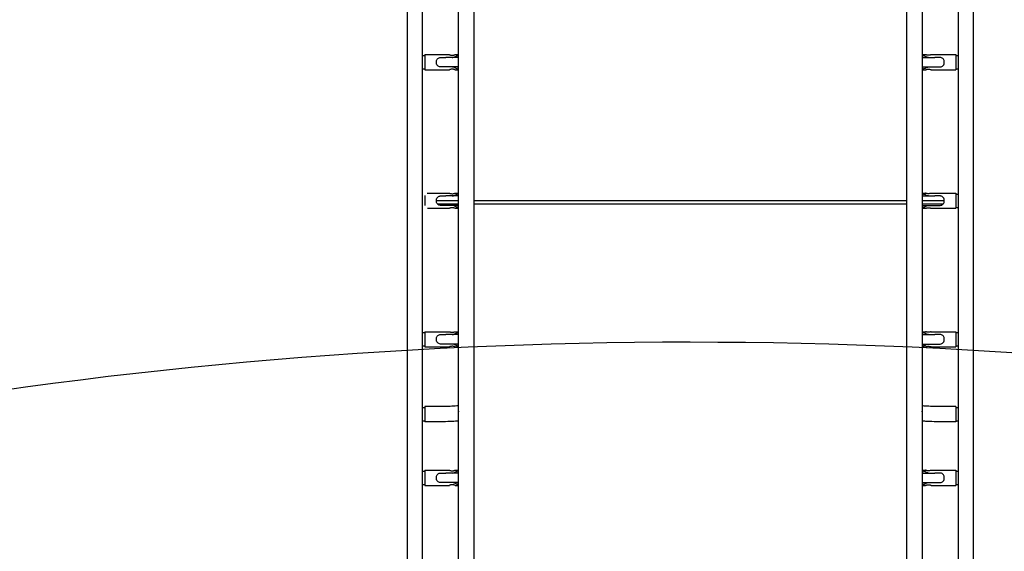
# Model space of a CAD drawing. Extents: x 5465 to 6224, y -6061 to -5247.
# Drawn here: x 5799 to 5884, y -5604 to -5558 of the extents above; entities that cross this region are included whole.
import ezdxf

# ---------------------------------------------------------------- set-up
doc = ezdxf.new("R2010")
doc.units = 0
doc.header["$MEASUREMENT"] = 0
for name, color, linetype in [('2D_COMPONENT', 250, 'CONTINUOUS'), ('2D_KBCLOTH', 4, 'CONTINUOUS'), ('PHASE-1', 6, 'CONTINUOUS')]:
    doc.layers.add(name, color=color, linetype=linetype)

# ---------------------------------------------------------------- blocks, each defined once
blk = doc.blocks.new('200203710')
at = {"layer": '2D_COMPONENT'}
for p, q in [((-24.511, -3.557), (-24.511, -140.731)), ((-23.196, -3.557), (-23.196, -140.731)), ((23.196, -140.731), (23.196, -3.557)), ((24.511, -140.731), (24.511, -3.557)), ((-22.979, -47.551), (-23.196, -47.551)), ((-22.979, -48.783), (-22.979, -47.471)), ((-20.853, -47.471), (-22.979, -47.471)), ((-20.603, -47.714), (-21.155, -47.714)), ((-20.093, -47.714), (-20.603, -47.714)), ((-20.093, -47.471), (-20.353, -47.471)), ((-20.093, -47.714), (-20.093, -47.471)), ((20.093, -47.471), (20.093, -47.714)), ((20.353, -47.471), (20.093, -47.471)), ((20.093, -47.714), (20.603, -47.714)), ((20.603, -47.714), (21.155, -47.714)), ((22.979, -47.471), (20.853, -47.471)), ((22.979, -48.783), (22.979, -47.471)), ((23.196, -47.551), (22.979, -47.551)), ((-20.603, -48.54), (-21.155, -48.54)), ((-20.093, -48.54), (-20.603, -48.54)), ((-20.093, -48.783), (-20.093, -48.54)), ((20.093, -48.54), (20.603, -48.54)), ((20.093, -48.54), (20.093, -48.783)), ((20.603, -48.54), (21.155, -48.54)), ((-22.979, -48.702), (-23.196, -48.702)), ((-20.853, -48.783), (-22.979, -48.783)), ((-20.093, -48.783), (-20.353, -48.783)), ((20.353, -48.783), (20.093, -48.783)), ((22.979, -48.783), (20.853, -48.783)), ((23.196, -48.702), (22.979, -48.702)), ((-22.979, -53.057), (-23.196, -53.057)), ((-22.979, -52.977), (-22.979, -52.975)), ((-22.979, -52.975), (-21.894, -52.975)), ((-22.979, -54.29), (-22.979, -52.977)), ((21.894, -52.975), (22.979, -52.975)), ((22.979, -52.977), (22.979, -52.975)), ((22.979, -54.29), (22.979, -52.977)), ((23.196, -53.057), (22.979, -53.057)), ((-22.979, -54.208), (-23.196, -54.208)), ((-22.979, -54.29), (-21.894, -54.29)), ((-20.052, -53.841), (-20.052, -53.906)), ((-18.737, -53.841), (-18.737, -53.906)), ((18.737, -53.906), (18.737, -53.841)), ((20.052, -53.906), (20.052, -53.841)), ((21.894, -54.29), (22.979, -54.29)), ((23.196, -54.208), (22.979, -54.208)), ((-22.979, -59.551), (-23.196, -59.551)), ((-22.979, -60.783), (-22.979, -59.471)), ((-20.853, -59.471), (-22.979, -59.471)), ((-20.093, -59.471), (-20.353, -59.471)), ((-20.093, -59.714), (-20.093, -59.471)), ((20.093, -59.471), (20.093, -59.714)), ((20.353, -59.471), (20.093, -59.471)), ((22.979, -59.471), (20.853, -59.471)), ((22.979, -60.783), (22.979, -59.471)), ((23.196, -59.551), (22.979, -59.551)), ((-20.603, -59.714), (-21.155, -59.714)), ((-20.093, -59.714), (-20.603, -59.714)), ((20.093, -59.714), (20.603, -59.714)), ((20.603, -59.714), (21.155, -59.714)), ((-22.979, -60.703), (-23.196, -60.703)), ((-20.853, -60.783), (-22.979, -60.783)), ((-20.603, -60.54), (-21.155, -60.54)), ((-20.093, -60.54), (-20.603, -60.54)), ((-20.093, -60.783), (-20.353, -60.783)), ((-20.093, -60.783), (-20.093, -60.54)), ((20.093, -60.54), (20.603, -60.54)), ((20.093, -60.54), (20.093, -60.783)), ((20.353, -60.783), (20.093, -60.783)), ((20.603, -60.54), (21.155, -60.54)), ((22.979, -60.783), (20.853, -60.783)), ((23.196, -60.703), (22.979, -60.703)), ((-22.979, -71.552), (-23.196, -71.552)), ((-22.979, -72.783), (-22.979, -71.471)), ((-20.853, -71.471), (-22.979, -71.471)), ((-20.093, -71.471), (-20.353, -71.471)), ((-20.093, -71.714), (-20.093, -71.471)), ((20.093, -71.471), (20.093, -71.714)), ((20.353, -71.471), (20.093, -71.471)), ((22.76, -71.471), (20.853, -71.471)), ((-21.979, -72.114), (-20.052, -72.114)), ((-20.052, -71.853), (-21.896, -71.853)), ((-20.603, -71.714), (-21.155, -71.714)), ((-20.093, -71.714), (-20.603, -71.714)), ((18.737, -71.853), (-18.737, -71.853)), ((-18.737, -72.114), (18.737, -72.114)), ((21.896, -71.853), (20.052, -71.853)), ((20.052, -72.114), (21.979, -72.114)), ((20.093, -71.714), (20.603, -71.714)), ((20.603, -71.714), (21.155, -71.714)), ((22.979, -72.584), (22.979, -71.703)), ((-22.979, -72.703), (-23.196, -72.703)), ((-20.853, -72.783), (-22.979, -72.783)), ((-20.603, -72.541), (-21.155, -72.541)), ((-20.093, -72.541), (-20.603, -72.541)), ((-20.093, -72.783), (-20.353, -72.783)), ((-20.093, -72.783), (-20.093, -72.541)), ((20.093, -72.541), (20.603, -72.541)), ((20.093, -72.541), (20.093, -72.783)), ((20.353, -72.783), (20.093, -72.783)), ((20.603, -72.541), (21.155, -72.541)), ((22.786, -72.783), (20.853, -72.783)), ((-22.979, -84.784), (-22.979, -83.471)), ((-20.853, -83.471), (-22.979, -83.471)), ((-20.093, -83.471), (-20.353, -83.471)), ((-20.093, -83.714), (-20.093, -83.471)), ((20.093, -83.471), (20.093, -83.714)), ((20.353, -83.471), (20.093, -83.471)), ((22.979, -83.471), (20.853, -83.471)), ((22.979, -84.784), (22.979, -83.471)), ((-22.979, -83.552), (-23.196, -83.552)), ((-20.603, -83.714), (-21.155, -83.714)), ((-20.093, -83.714), (-20.603, -83.714)), ((20.093, -83.714), (20.603, -83.714)), ((20.603, -83.714), (21.155, -83.714)), ((23.196, -83.552), (22.979, -83.552)), ((-22.979, -84.703), (-23.196, -84.703)), ((-20.853, -84.784), (-22.979, -84.784)), ((-20.603, -84.541), (-21.155, -84.541)), ((-20.093, -84.541), (-20.603, -84.541)), ((-20.093, -84.784), (-20.353, -84.784)), ((-20.093, -84.784), (-20.093, -84.541)), ((20.093, -84.541), (20.603, -84.541)), ((20.093, -84.541), (20.093, -84.784)), ((20.353, -84.784), (20.093, -84.784)), ((20.603, -84.541), (21.155, -84.541)), ((22.979, -84.784), (20.853, -84.784)), ((23.196, -84.703), (22.979, -84.703))]:
    blk.add_line(p, q, dxfattribs=at)
for points, knots in [([(-22.979, -3.48), (-22.646, -3.48), (-22.313, -3.48), (-21.574, -3.48), (-21.159, -3.54), (-20.439, -3.811), (-20.116, -4.001), (-19.58, -4.459), (-19.355, -4.727), (-19.005, -5.313), (-18.877, -5.639), (-18.735, -6.305), (-18.737, -6.65), (-18.737, -7.467), (-18.737, -7.945), (-18.737, -8.997), (-18.737, -9.57), (-18.737, -10.832), (-18.737, -11.52), (-18.737, -13.034), (-18.737, -13.859), (-18.737, -15.676), (-18.737, -16.667), (-18.737, -18.847), (-18.737, -20.036), (-18.737, -22.652), (-18.737, -24.079), (-18.737, -27.218), (-18.737, -28.93), (-18.737, -32.697), (-18.737, -34.751), (-18.737, -39.272), (-18.737, -41.737), (-18.737, -47.162), (-18.737, -50.121), (-18.737, -56.63), (-18.737, -60.18), (-18.737, -67.991), (-18.737, -72.252), (-18.737, -81.625), (-18.737, -86.738), (-18.737, -97.986), (-18.737, -104.121), (-18.737, -117.619), (-18.737, -124.981), (-18.737, -133.75), (-18.737, -135.157), (-18.737, -136.985), (-18.717, -137.407), (-18.756, -138.048), (-18.792, -138.267), (-18.943, -138.81), (-19.093, -139.131), (-19.481, -139.697), (-19.723, -139.95), (-20.269, -140.36), (-20.581, -140.522), (-21.23, -140.736), (-21.577, -140.787), (-22.273, -140.787), (-22.626, -140.787), (-22.979, -140.787)], [0, 0, 0, 0, 1, 1, 2.2171, 2.2171, 3.308926, 3.308926, 4.332976, 4.332976, 5.358964, 5.358964, 6.381122, 6.381122, 7.819734, 7.819734, 9.546069, 9.546069, 11.61767, 11.61767, 14.103591, 14.103591, 17.086697, 17.086697, 20.666424, 20.666424, 24.962097, 24.962097, 30.116903, 30.116903, 36.302672, 36.302672, 43.725593, 43.725593, 52.6331, 52.6331, 63.322107, 63.322107, 76.148916, 76.148916, 91.541087, 91.541087, 110.011692, 110.011692, 132.176418, 132.176418, 136.410851, 136.410851, 137.681199, 137.681199, 138.340445, 138.340445, 139.37651, 139.37651, 140.401601, 140.401601, 141.427637, 141.427637, 142.454183, 142.454183, 143.513718, 143.513718, 143.513718, 143.513718]), ([(22.979, -140.787), (22.646, -140.787), (22.313, -140.787), (21.574, -140.787), (21.159, -140.727), (20.439, -140.456), (20.116, -140.266), (19.58, -139.808), (19.355, -139.54), (19.005, -138.954), (18.877, -138.628), (18.735, -137.962), (18.737, -137.617), (18.737, -136.8), (18.737, -136.322), (18.737, -135.27), (18.737, -134.697), (18.737, -133.435), (18.737, -132.747), (18.737, -131.233), (18.737, -130.408), (18.737, -128.591), (18.737, -127.6), (18.737, -125.42), (18.737, -124.231), (18.737, -121.615), (18.737, -120.188), (18.737, -117.049), (18.737, -115.337), (18.737, -111.57), (18.737, -109.516), (18.737, -104.995), (18.737, -102.53), (18.737, -97.105), (18.737, -94.146), (18.737, -87.637), (18.737, -84.087), (18.737, -76.276), (18.737, -72.015), (18.737, -62.642), (18.737, -57.529), (18.737, -46.281), (18.737, -40.146), (18.737, -26.648), (18.737, -19.286), (18.737, -10.819), (18.737, -9.715), (18.737, -7.948), (18.735, -7.286), (18.737, -6.358), (18.772, -6.091), (18.925, -5.503), (19.069, -5.181), (19.447, -4.61), (19.685, -4.353), (20.225, -3.934), (20.534, -3.767), (21.18, -3.543), (21.526, -3.483), (22.238, -3.477), (22.609, -3.48), (22.979, -3.48)], [0, 0, 0, 0, 1, 1, 2.2171, 2.2171, 3.308926, 3.308926, 4.332976, 4.332976, 5.358964, 5.358964, 6.381122, 6.381122, 7.819734, 7.819734, 9.546069, 9.546069, 11.61767, 11.61767, 14.103591, 14.103591, 17.086697, 17.086697, 20.666424, 20.666424, 24.962097, 24.962097, 30.116903, 30.116903, 36.302672, 36.302672, 43.725593, 43.725593, 52.6331, 52.6331, 63.322107, 63.322107, 76.148916, 76.148916, 91.541087, 91.541087, 110.011692, 110.011692, 132.176418, 132.176418, 135.501127, 135.501127, 137.495952, 137.495952, 138.291471, 138.291471, 139.324032, 139.324032, 140.349229, 140.349229, 141.375232, 141.375232, 142.401772, 142.401772, 143.512957, 143.512957, 143.512957, 143.512957]), ([(-22.979, -139.472), (-22.646, -139.472), (-22.313, -139.472), (-21.778, -139.472), (-21.573, -139.455), (-21.156, -139.335), (-20.942, -139.225), (-20.603, -138.962), (-20.465, -138.813), (-20.246, -138.483), (-20.163, -138.297), (-20.061, -137.912), (-20.052, -137.71), (-20.052, -137.276), (-20.052, -137.04), (-20.052, -136.523), (-20.052, -136.24), (-20.052, -135.619), (-20.052, -135.28), (-20.052, -134.534), (-20.052, -134.127), (-20.052, -133.232), (-20.052, -132.744), (-20.052, -131.671), (-20.052, -131.085), (-20.052, -129.796), (-20.052, -129.093), (-20.052, -127.547), (-20.052, -126.704), (-20.052, -124.848), (-20.052, -123.836), (-20.052, -121.609), (-20.052, -120.395), (-20.052, -117.723), (-20.052, -116.265), (-20.052, -113.059), (-20.052, -111.31), (-20.052, -107.462), (-20.052, -105.364), (-20.052, -100.746), (-20.052, -98.228), (-20.052, -92.687), (-20.052, -89.665), (-20.052, -83.016), (-20.052, -79.39), (-20.052, -71.411), (-20.052, -67.059), (-20.052, -57.485), (-20.052, -52.263), (-20.052, -40.774), (-20.052, -34.507), (-20.052, -24.48), (-20.052, -20.72), (-20.052, -14.714), (-20.052, -12.468), (-20.052, -9.549), (-20.052, -8.875), (-20.052, -7.797), (-20.052, -7.392), (-20.052, -6.745), (-20.04, -6.499), (-20.116, -6.128), (-20.159, -5.996), (-20.299, -5.689), (-20.415, -5.517), (-20.69, -5.226), (-20.853, -5.102), (-21.206, -4.916), (-21.4, -4.851), (-21.793, -4.787), (-21.993, -4.795), (-22.454, -4.795), (-22.717, -4.795), (-22.979, -4.795)], [0, 0, 0, 0, 1, 1, 1.604492, 1.604492, 2.301232, 2.301232, 2.895909, 2.895909, 3.495594, 3.495594, 4.095323, 4.095323, 4.803967, 4.803967, 5.65434, 5.65434, 6.674787, 6.674787, 7.899324, 7.899324, 9.368768, 9.368768, 11.132101, 11.132101, 13.2481, 13.2481, 15.787299, 15.787299, 18.834339, 18.834339, 22.490786, 22.490786, 26.878522, 26.878522, 32.143806, 32.143806, 38.462147, 38.462147, 46.044156, 46.044156, 55.142566, 55.142566, 66.060659, 66.060659, 79.16237, 79.16237, 94.884424, 94.884424, 113.750888, 113.750888, 125.070766, 125.070766, 131.832446, 131.832446, 133.86095, 133.86095, 135.078053, 135.078053, 135.80935, 135.80935, 136.22164, 136.22164, 136.828051, 136.828051, 137.427831, 137.427831, 138.026846, 138.026846, 138.621574, 138.621574, 139.409225, 139.409225, 139.409225, 139.409225]), ([(22.979, -4.795), (22.646, -4.795), (22.313, -4.795), (21.778, -4.795), (21.573, -4.812), (21.156, -4.932), (20.942, -5.042), (20.603, -5.305), (20.465, -5.454), (20.246, -5.784), (20.163, -5.97), (20.061, -6.355), (20.052, -6.557), (20.052, -6.991), (20.052, -7.227), (20.052, -7.744), (20.052, -8.027), (20.052, -8.648), (20.052, -8.987), (20.052, -9.733), (20.052, -10.14), (20.052, -11.035), (20.052, -11.523), (20.052, -12.596), (20.052, -13.182), (20.052, -14.471), (20.052, -15.174), (20.052, -16.72), (20.052, -17.563), (20.052, -19.419), (20.052, -20.431), (20.052, -22.658), (20.052, -23.872), (20.052, -26.544), (20.052, -28.002), (20.052, -31.208), (20.052, -32.957), (20.052, -36.805), (20.052, -38.903), (20.052, -43.521), (20.052, -46.039), (20.052, -51.58), (20.052, -54.602), (20.052, -61.251), (20.052, -64.877), (20.052, -72.856), (20.052, -77.208), (20.052, -86.782), (20.052, -92.004), (20.052, -103.493), (20.052, -109.76), (20.052, -119.935), (20.052, -123.843), (20.052, -129.706), (20.052, -131.66), (20.052, -134.591), (20.052, -135.568), (20.052, -136.839), (20.052, -137.132), (20.052, -137.601), (20.049, -137.779), (20.102, -138.084), (20.14, -138.214), (20.268, -138.524), (20.378, -138.699), (20.643, -138.999), (20.802, -139.129), (21.148, -139.327), (21.34, -139.399), (21.731, -139.476), (21.932, -139.472), (22.414, -139.472), (22.696, -139.472), (22.979, -139.472)], [0, 0, 0, 0, 1, 1, 1.604492, 1.604492, 2.301232, 2.301232, 2.895909, 2.895909, 3.495594, 3.495594, 4.095323, 4.095323, 4.803967, 4.803967, 5.65434, 5.65434, 6.674787, 6.674787, 7.899324, 7.899324, 9.368768, 9.368768, 11.132101, 11.132101, 13.2481, 13.2481, 15.787299, 15.787299, 18.834339, 18.834339, 22.490786, 22.490786, 26.878522, 26.878522, 32.143806, 32.143806, 38.462147, 38.462147, 46.044156, 46.044156, 55.142566, 55.142566, 66.060659, 66.060659, 79.16237, 79.16237, 94.884424, 94.884424, 113.750888, 113.750888, 125.517334, 125.517334, 131.400557, 131.400557, 134.342169, 134.342169, 135.224653, 135.224653, 135.754919, 135.754919, 136.159455, 136.159455, 136.766112, 136.766112, 137.365981, 137.365981, 137.965095, 137.965095, 138.561042, 138.561042, 139.409542, 139.409542, 139.409542, 139.409542]), ([(-21.155, -47.714), (-21.169, -47.714), (-21.183, -47.714), (-21.296, -47.714), (-21.395, -47.714), (-21.628, -47.714), (-21.65, -47.71), (-21.763, -47.745), (-21.801, -47.768), (-21.876, -47.823), (-21.909, -47.865), (-21.96, -47.955), (-21.97, -48.002), (-21.977, -48.043), (-21.978, -48.054), (-21.979, -48.07), (-21.979, -48.076), (-21.979, -48.09), (-21.979, -48.1), (-21.979, -48.121), (-21.979, -48.131), (-21.979, -48.168), (-21.981, -48.213), (-21.95, -48.319), (-21.928, -48.358), (-21.87, -48.436), (-21.829, -48.468), (-21.749, -48.515), (-21.706, -48.528), (-21.65, -48.538), (-21.631, -48.54), (-21.608, -48.54), (-21.605, -48.54), (-21.454, -48.54), (-21.305, -48.54), (-21.155, -48.54)], [0.551818, 0.551818, 0.551818, 0.551818, 0.593613, 0.593613, 0.890419, 0.890419, 1.294741, 1.294741, 1.592769, 1.592769, 2.13573, 2.13573, 2.897118, 2.897118, 3.160309, 3.160309, 3.286548, 3.286548, 3.513656, 3.513656, 3.733735, 3.733735, 4.306445, 4.306445, 4.802058, 4.802058, 5.578017, 5.578017, 6.51522, 6.51522, 7.00158, 7.00158, 7.088265, 7.088265, 19.989948, 19.989948, 19.989948, 19.989948]), ([(-20.353, -47.471), (-20.353, -47.471), (-20.359, -47.473), (-20.385, -47.482), (-20.404, -47.489), (-20.448, -47.501), (-20.476, -47.508), (-20.538, -47.517), (-20.571, -47.52), (-20.635, -47.52), (-20.668, -47.517), (-20.73, -47.508), (-20.758, -47.501), (-20.802, -47.489), (-20.821, -47.482), (-20.847, -47.473), (-20.853, -47.471), (-20.853, -47.471)], [0.967473, 0.967473, 0.967473, 0.967473, 1.209242, 1.209242, 1.451012, 1.451012, 1.692979, 1.692979, 1.934947, 1.934947, 2.176914, 2.176914, 2.418882, 2.418882, 2.660651, 2.660651, 2.90242, 2.90242, 2.90242, 2.90242]), ([(-20.093, -47.471), (-20.093, -47.471), (-20.097, -47.473), (-20.11, -47.484), (-20.121, -47.492), (-20.161, -47.522), (-20.2, -47.55), (-20.287, -47.608), (-20.342, -47.641), (-20.435, -47.681), (-20.467, -47.693), (-20.534, -47.709), (-20.569, -47.714), (-20.603, -47.714)], [2.077668, 2.077668, 2.077668, 2.077668, 2.333971, 2.333971, 2.590275, 2.590275, 3.102881, 3.102881, 3.629109, 3.629109, 3.892223, 3.892223, 4.155337, 4.155337, 4.155337, 4.155337]), ([(20.093, -47.471), (20.093, -47.471), (20.097, -47.473), (20.11, -47.484), (20.121, -47.492), (20.161, -47.522), (20.2, -47.55), (20.287, -47.608), (20.342, -47.641), (20.435, -47.681), (20.467, -47.693), (20.534, -47.709), (20.569, -47.714), (20.603, -47.714)], [2.077668, 2.077668, 2.077668, 2.077668, 2.333971, 2.333971, 2.590275, 2.590275, 3.102881, 3.102881, 3.629109, 3.629109, 3.892223, 3.892223, 4.155337, 4.155337, 4.155337, 4.155337]), ([(20.353, -47.471), (20.353, -47.471), (20.359, -47.473), (20.385, -47.482), (20.404, -47.489), (20.448, -47.501), (20.476, -47.508), (20.538, -47.517), (20.571, -47.52), (20.635, -47.52), (20.668, -47.517), (20.73, -47.508), (20.758, -47.501), (20.802, -47.489), (20.821, -47.482), (20.847, -47.473), (20.853, -47.471), (20.853, -47.471)], [0.967473, 0.967473, 0.967473, 0.967473, 1.209242, 1.209242, 1.451012, 1.451012, 1.692979, 1.692979, 1.934947, 1.934947, 2.176914, 2.176914, 2.418882, 2.418882, 2.660651, 2.660651, 2.90242, 2.90242, 2.90242, 2.90242]), ([(21.155, -47.714), (21.169, -47.714), (21.183, -47.714), (21.296, -47.714), (21.395, -47.714), (21.628, -47.714), (21.65, -47.71), (21.763, -47.745), (21.801, -47.768), (21.876, -47.823), (21.909, -47.865), (21.96, -47.955), (21.97, -48.002), (21.977, -48.043), (21.978, -48.054), (21.979, -48.07), (21.979, -48.076), (21.979, -48.09), (21.979, -48.1), (21.979, -48.121), (21.979, -48.131), (21.979, -48.168), (21.981, -48.213), (21.95, -48.319), (21.928, -48.358), (21.87, -48.436), (21.829, -48.468), (21.749, -48.515), (21.706, -48.528), (21.65, -48.538), (21.631, -48.54), (21.608, -48.54), (21.605, -48.54), (21.454, -48.54), (21.305, -48.54), (21.155, -48.54)], [0.551818, 0.551818, 0.551818, 0.551818, 0.593613, 0.593613, 0.890419, 0.890419, 1.294741, 1.294741, 1.592769, 1.592769, 2.13573, 2.13573, 2.897118, 2.897118, 3.160309, 3.160309, 3.286548, 3.286548, 3.513656, 3.513656, 3.733735, 3.733735, 4.306445, 4.306445, 4.802058, 4.802058, 5.578017, 5.578017, 6.51522, 6.51522, 7.00158, 7.00158, 7.088265, 7.088265, 19.989948, 19.989948, 19.989948, 19.989948]), ([(-20.603, -48.54), (-20.569, -48.54), (-20.534, -48.545), (-20.467, -48.561), (-20.435, -48.572), (-20.342, -48.613), (-20.287, -48.646), (-20.2, -48.704), (-20.161, -48.732), (-20.121, -48.762), (-20.11, -48.77), (-20.097, -48.781), (-20.093, -48.783), (-20.093, -48.783)], [4.155337, 4.155337, 4.155337, 4.155337, 4.418451, 4.418451, 4.681565, 4.681565, 5.207792, 5.207792, 5.720399, 5.720399, 5.976702, 5.976702, 6.233005, 6.233005, 6.233005, 6.233005]), ([(20.603, -48.54), (20.569, -48.54), (20.534, -48.545), (20.467, -48.561), (20.435, -48.572), (20.342, -48.613), (20.287, -48.646), (20.2, -48.704), (20.161, -48.732), (20.121, -48.762), (20.11, -48.77), (20.097, -48.781), (20.093, -48.783), (20.093, -48.783)], [4.155337, 4.155337, 4.155337, 4.155337, 4.418451, 4.418451, 4.681565, 4.681565, 5.207792, 5.207792, 5.720399, 5.720399, 5.976702, 5.976702, 6.233005, 6.233005, 6.233005, 6.233005]), ([(-20.853, -48.783), (-20.853, -48.783), (-20.847, -48.781), (-20.821, -48.772), (-20.802, -48.765), (-20.758, -48.753), (-20.73, -48.746), (-20.668, -48.736), (-20.635, -48.734), (-20.571, -48.734), (-20.538, -48.736), (-20.476, -48.746), (-20.448, -48.753), (-20.404, -48.765), (-20.385, -48.772), (-20.359, -48.781), (-20.353, -48.783), (-20.353, -48.783)], [0.967473, 0.967473, 0.967473, 0.967473, 1.209242, 1.209242, 1.451012, 1.451012, 1.692979, 1.692979, 1.934947, 1.934947, 2.176914, 2.176914, 2.418882, 2.418882, 2.660651, 2.660651, 2.90242, 2.90242, 2.90242, 2.90242]), ([(20.853, -48.783), (20.853, -48.783), (20.847, -48.781), (20.821, -48.772), (20.802, -48.765), (20.758, -48.753), (20.73, -48.746), (20.668, -48.736), (20.635, -48.734), (20.571, -48.734), (20.538, -48.736), (20.476, -48.746), (20.448, -48.753), (20.404, -48.765), (20.385, -48.772), (20.359, -48.781), (20.353, -48.783), (20.353, -48.783)], [0.967473, 0.967473, 0.967473, 0.967473, 1.209242, 1.209242, 1.451012, 1.451012, 1.692979, 1.692979, 1.934947, 1.934947, 2.176914, 2.176914, 2.418882, 2.418882, 2.660651, 2.660651, 2.90242, 2.90242, 2.90242, 2.90242]), ([(-21.894, -52.975), (-21.627, -52.975), (-21.359, -52.978), (-20.848, -52.992), (-20.605, -53.002), (-20.267, -53.023), (-20.156, -53.031), (-20.052, -53.04)], [4.712389, 4.712389, 4.712389, 4.712389, 5.0265482, 5.0265482, 5.3407075, 5.3407075, 5.5084434, 5.5084434, 5.5084434, 5.5084434]), ([(20.052, -53.04), (20.225, -53.025), (20.419, -53.013), (20.863, -52.992), (21.118, -52.984), (21.549, -52.976), (21.722, -52.975), (21.894, -52.975)], [3.9163345, 3.9163345, 3.9163345, 3.9163345, 4.1958127, 4.1958127, 4.509972, 4.509972, 4.712389, 4.712389, 4.712389, 4.712389]), ([(-21.894, -54.29), (-21.639, -54.29), (-21.384, -54.293), (-20.902, -54.306), (-20.675, -54.316), (-20.315, -54.337), (-20.172, -54.349), (-20.052, -54.36)], [4.712389, 4.712389, 4.712389, 4.712389, 5.0253923, 5.0253923, 5.3365498, 5.3365498, 5.5801064, 5.5801064, 5.5801064, 5.5801064]), ([(20.052, -54.36), (20.068, -54.359), (20.085, -54.357), (20.251, -54.342), (20.429, -54.329), (20.836, -54.309), (21.068, -54.301), (21.501, -54.292), (21.697, -54.29), (21.894, -54.29)], [3.8446716, 3.8446716, 3.8446716, 3.8446716, 3.8775713, 3.8775713, 4.1648931, 4.1648931, 4.4709342, 4.4709342, 4.712389, 4.712389, 4.712389, 4.712389]), ([(-20.353, -59.471), (-20.353, -59.471), (-20.359, -59.473), (-20.385, -59.482), (-20.404, -59.489), (-20.448, -59.501), (-20.476, -59.508), (-20.538, -59.518), (-20.571, -59.52), (-20.635, -59.52), (-20.668, -59.518), (-20.73, -59.508), (-20.758, -59.501), (-20.802, -59.489), (-20.821, -59.482), (-20.847, -59.473), (-20.853, -59.471), (-20.853, -59.471)], [0.967473, 0.967473, 0.967473, 0.967473, 1.209242, 1.209242, 1.451012, 1.451012, 1.692979, 1.692979, 1.934947, 1.934947, 2.176914, 2.176914, 2.418882, 2.418882, 2.660651, 2.660651, 2.90242, 2.90242, 2.90242, 2.90242]), ([(-20.093, -59.471), (-20.093, -59.471), (-20.097, -59.473), (-20.11, -59.484), (-20.121, -59.492), (-20.161, -59.522), (-20.2, -59.55), (-20.287, -59.608), (-20.342, -59.641), (-20.435, -59.682), (-20.467, -59.693), (-20.534, -59.709), (-20.569, -59.714), (-20.603, -59.714)], [2.077668, 2.077668, 2.077668, 2.077668, 2.333971, 2.333971, 2.590275, 2.590275, 3.102881, 3.102881, 3.629109, 3.629109, 3.892223, 3.892223, 4.155337, 4.155337, 4.155337, 4.155337]), ([(20.093, -59.471), (20.093, -59.471), (20.097, -59.473), (20.11, -59.484), (20.121, -59.492), (20.161, -59.522), (20.2, -59.55), (20.287, -59.608), (20.342, -59.641), (20.435, -59.682), (20.467, -59.693), (20.534, -59.709), (20.569, -59.714), (20.603, -59.714)], [2.077668, 2.077668, 2.077668, 2.077668, 2.333971, 2.333971, 2.590275, 2.590275, 3.102881, 3.102881, 3.629109, 3.629109, 3.892223, 3.892223, 4.155337, 4.155337, 4.155337, 4.155337]), ([(20.353, -59.471), (20.353, -59.471), (20.359, -59.473), (20.385, -59.482), (20.404, -59.489), (20.448, -59.501), (20.476, -59.508), (20.538, -59.518), (20.571, -59.52), (20.635, -59.52), (20.668, -59.518), (20.73, -59.508), (20.758, -59.501), (20.802, -59.489), (20.821, -59.482), (20.847, -59.473), (20.853, -59.471), (20.853, -59.471)], [0.967473, 0.967473, 0.967473, 0.967473, 1.209242, 1.209242, 1.451012, 1.451012, 1.692979, 1.692979, 1.934947, 1.934947, 2.176914, 2.176914, 2.418882, 2.418882, 2.660651, 2.660651, 2.90242, 2.90242, 2.90242, 2.90242]), ([(-21.155, -59.714), (-21.169, -59.714), (-21.183, -59.714), (-21.296, -59.714), (-21.395, -59.714), (-21.628, -59.714), (-21.65, -59.71), (-21.763, -59.745), (-21.801, -59.768), (-21.876, -59.824), (-21.909, -59.866), (-21.96, -59.955), (-21.97, -60.002), (-21.977, -60.044), (-21.978, -60.054), (-21.979, -60.071), (-21.979, -60.076), (-21.979, -60.091), (-21.979, -60.101), (-21.979, -60.121), (-21.979, -60.132), (-21.979, -60.168), (-21.981, -60.214), (-21.95, -60.319), (-21.928, -60.358), (-21.87, -60.437), (-21.829, -60.468), (-21.749, -60.515), (-21.706, -60.528), (-21.65, -60.538), (-21.631, -60.54), (-21.608, -60.54), (-21.605, -60.54), (-21.454, -60.54), (-21.305, -60.54), (-21.155, -60.54)], [0.551818, 0.551818, 0.551818, 0.551818, 0.593613, 0.593613, 0.890419, 0.890419, 1.294741, 1.294741, 1.592769, 1.592769, 2.13573, 2.13573, 2.897118, 2.897118, 3.160309, 3.160309, 3.286548, 3.286548, 3.513656, 3.513656, 3.733735, 3.733735, 4.306445, 4.306445, 4.802058, 4.802058, 5.578017, 5.578017, 6.51522, 6.51522, 7.00158, 7.00158, 7.088265, 7.088265, 19.989948, 19.989948, 19.989948, 19.989948]), ([(21.155, -59.714), (21.169, -59.714), (21.183, -59.714), (21.296, -59.714), (21.395, -59.714), (21.628, -59.714), (21.65, -59.71), (21.763, -59.745), (21.801, -59.768), (21.876, -59.824), (21.909, -59.866), (21.96, -59.955), (21.97, -60.002), (21.977, -60.044), (21.978, -60.054), (21.979, -60.071), (21.979, -60.076), (21.979, -60.091), (21.979, -60.101), (21.979, -60.121), (21.979, -60.132), (21.979, -60.168), (21.981, -60.214), (21.95, -60.319), (21.928, -60.358), (21.87, -60.437), (21.829, -60.468), (21.749, -60.515), (21.706, -60.528), (21.65, -60.538), (21.631, -60.54), (21.608, -60.54), (21.605, -60.54), (21.454, -60.54), (21.305, -60.54), (21.155, -60.54)], [0.551818, 0.551818, 0.551818, 0.551818, 0.593613, 0.593613, 0.890419, 0.890419, 1.294741, 1.294741, 1.592769, 1.592769, 2.13573, 2.13573, 2.897118, 2.897118, 3.160309, 3.160309, 3.286548, 3.286548, 3.513656, 3.513656, 3.733735, 3.733735, 4.306445, 4.306445, 4.802058, 4.802058, 5.578017, 5.578017, 6.51522, 6.51522, 7.00158, 7.00158, 7.088265, 7.088265, 19.989948, 19.989948, 19.989948, 19.989948]), ([(-20.853, -60.783), (-20.853, -60.783), (-20.847, -60.781), (-20.821, -60.772), (-20.802, -60.765), (-20.758, -60.753), (-20.73, -60.746), (-20.668, -60.737), (-20.635, -60.734), (-20.571, -60.734), (-20.538, -60.737), (-20.476, -60.746), (-20.448, -60.753), (-20.404, -60.765), (-20.385, -60.772), (-20.359, -60.781), (-20.353, -60.783), (-20.353, -60.783)], [0.967473, 0.967473, 0.967473, 0.967473, 1.209242, 1.209242, 1.451012, 1.451012, 1.692979, 1.692979, 1.934947, 1.934947, 2.176914, 2.176914, 2.418882, 2.418882, 2.660651, 2.660651, 2.90242, 2.90242, 2.90242, 2.90242]), ([(-20.603, -60.54), (-20.569, -60.54), (-20.534, -60.545), (-20.467, -60.561), (-20.435, -60.573), (-20.342, -60.613), (-20.287, -60.646), (-20.2, -60.704), (-20.161, -60.732), (-20.121, -60.762), (-20.11, -60.77), (-20.097, -60.781), (-20.093, -60.783), (-20.093, -60.783)], [4.155337, 4.155337, 4.155337, 4.155337, 4.418451, 4.418451, 4.681565, 4.681565, 5.207792, 5.207792, 5.720399, 5.720399, 5.976702, 5.976702, 6.233005, 6.233005, 6.233005, 6.233005]), ([(20.603, -60.54), (20.569, -60.54), (20.534, -60.545), (20.467, -60.561), (20.435, -60.573), (20.342, -60.613), (20.287, -60.646), (20.2, -60.704), (20.161, -60.732), (20.121, -60.762), (20.11, -60.77), (20.097, -60.781), (20.093, -60.783), (20.093, -60.783)], [4.155337, 4.155337, 4.155337, 4.155337, 4.418451, 4.418451, 4.681565, 4.681565, 5.207792, 5.207792, 5.720399, 5.720399, 5.976702, 5.976702, 6.233005, 6.233005, 6.233005, 6.233005]), ([(20.853, -60.783), (20.853, -60.783), (20.847, -60.781), (20.821, -60.772), (20.802, -60.765), (20.758, -60.753), (20.73, -60.746), (20.668, -60.737), (20.635, -60.734), (20.571, -60.734), (20.538, -60.737), (20.476, -60.746), (20.448, -60.753), (20.404, -60.765), (20.385, -60.772), (20.359, -60.781), (20.353, -60.783), (20.353, -60.783)], [0.967473, 0.967473, 0.967473, 0.967473, 1.209242, 1.209242, 1.451012, 1.451012, 1.692979, 1.692979, 1.934947, 1.934947, 2.176914, 2.176914, 2.418882, 2.418882, 2.660651, 2.660651, 2.90242, 2.90242, 2.90242, 2.90242]), ([(-20.353, -71.471), (-20.353, -71.471), (-20.359, -71.473), (-20.385, -71.483), (-20.404, -71.489), (-20.448, -71.501), (-20.476, -71.508), (-20.538, -71.518), (-20.571, -71.52), (-20.635, -71.52), (-20.668, -71.518), (-20.73, -71.508), (-20.758, -71.501), (-20.802, -71.489), (-20.821, -71.483), (-20.847, -71.473), (-20.853, -71.471), (-20.853, -71.471)], [0.967473, 0.967473, 0.967473, 0.967473, 1.209242, 1.209242, 1.451012, 1.451012, 1.692979, 1.692979, 1.934947, 1.934947, 2.176914, 2.176914, 2.418882, 2.418882, 2.660651, 2.660651, 2.90242, 2.90242, 2.90242, 2.90242]), ([(-20.093, -71.471), (-20.093, -71.471), (-20.097, -71.474), (-20.11, -71.484), (-20.121, -71.492), (-20.161, -71.522), (-20.2, -71.55), (-20.287, -71.608), (-20.342, -71.642), (-20.435, -71.682), (-20.467, -71.693), (-20.534, -71.709), (-20.569, -71.714), (-20.603, -71.714)], [2.077668, 2.077668, 2.077668, 2.077668, 2.333971, 2.333971, 2.590275, 2.590275, 3.102881, 3.102881, 3.629109, 3.629109, 3.892223, 3.892223, 4.155337, 4.155337, 4.155337, 4.155337]), ([(20.093, -71.471), (20.093, -71.471), (20.097, -71.474), (20.11, -71.484), (20.121, -71.492), (20.161, -71.522), (20.2, -71.55), (20.287, -71.608), (20.342, -71.642), (20.435, -71.682), (20.467, -71.693), (20.534, -71.709), (20.569, -71.714), (20.603, -71.714)], [2.077668, 2.077668, 2.077668, 2.077668, 2.333971, 2.333971, 2.590275, 2.590275, 3.102881, 3.102881, 3.629109, 3.629109, 3.892223, 3.892223, 4.155337, 4.155337, 4.155337, 4.155337]), ([(20.353, -71.471), (20.353, -71.471), (20.359, -71.473), (20.385, -71.483), (20.404, -71.489), (20.448, -71.501), (20.476, -71.508), (20.538, -71.518), (20.571, -71.52), (20.635, -71.52), (20.668, -71.518), (20.73, -71.508), (20.758, -71.501), (20.802, -71.489), (20.821, -71.483), (20.847, -71.473), (20.853, -71.471), (20.853, -71.471)], [0.967473, 0.967473, 0.967473, 0.967473, 1.209242, 1.209242, 1.451012, 1.451012, 1.692979, 1.692979, 1.934947, 1.934947, 2.176914, 2.176914, 2.418882, 2.418882, 2.660651, 2.660651, 2.90242, 2.90242, 2.90242, 2.90242]), ([(-21.155, -71.714), (-21.169, -71.714), (-21.183, -71.714), (-21.296, -71.714), (-21.395, -71.714), (-21.628, -71.714), (-21.65, -71.71), (-21.763, -71.746), (-21.801, -71.768), (-21.876, -71.824), (-21.909, -71.866), (-21.96, -71.955), (-21.97, -72.002), (-21.977, -72.044), (-21.978, -72.055), (-21.979, -72.071), (-21.979, -72.076), (-21.979, -72.091), (-21.979, -72.101), (-21.979, -72.122), (-21.979, -72.132), (-21.979, -72.169), (-21.981, -72.214), (-21.95, -72.319), (-21.928, -72.359), (-21.87, -72.437), (-21.829, -72.469), (-21.749, -72.515), (-21.706, -72.528), (-21.65, -72.538), (-21.631, -72.54), (-21.608, -72.541), (-21.605, -72.541), (-21.454, -72.541), (-21.305, -72.541), (-21.155, -72.541)], [0.551818, 0.551818, 0.551818, 0.551818, 0.593613, 0.593613, 0.890419, 0.890419, 1.294741, 1.294741, 1.592769, 1.592769, 2.13573, 2.13573, 2.897118, 2.897118, 3.160309, 3.160309, 3.286548, 3.286548, 3.513656, 3.513656, 3.733735, 3.733735, 4.306445, 4.306445, 4.802058, 4.802058, 5.578017, 5.578017, 6.51522, 6.51522, 7.00158, 7.00158, 7.088265, 7.088265, 19.989948, 19.989948, 19.989948, 19.989948]), ([(21.155, -71.714), (21.169, -71.714), (21.183, -71.714), (21.296, -71.714), (21.395, -71.714), (21.628, -71.714), (21.65, -71.71), (21.763, -71.746), (21.801, -71.768), (21.876, -71.824), (21.909, -71.866), (21.96, -71.955), (21.97, -72.002), (21.977, -72.044), (21.978, -72.055), (21.979, -72.071), (21.979, -72.076), (21.979, -72.091), (21.979, -72.101), (21.979, -72.122), (21.979, -72.132), (21.979, -72.169), (21.981, -72.214), (21.95, -72.319), (21.928, -72.359), (21.87, -72.437), (21.829, -72.469), (21.749, -72.515), (21.706, -72.528), (21.65, -72.538), (21.631, -72.54), (21.608, -72.541), (21.605, -72.541), (21.454, -72.541), (21.305, -72.541), (21.155, -72.541)], [0.551818, 0.551818, 0.551818, 0.551818, 0.593613, 0.593613, 0.890419, 0.890419, 1.294741, 1.294741, 1.592769, 1.592769, 2.13573, 2.13573, 2.897118, 2.897118, 3.160309, 3.160309, 3.286548, 3.286548, 3.513656, 3.513656, 3.733735, 3.733735, 4.306445, 4.306445, 4.802058, 4.802058, 5.578017, 5.578017, 6.51522, 6.51522, 7.00158, 7.00158, 7.088265, 7.088265, 19.989948, 19.989948, 19.989948, 19.989948]), ([(-20.853, -72.783), (-20.853, -72.783), (-20.847, -72.781), (-20.821, -72.772), (-20.802, -72.765), (-20.758, -72.753), (-20.73, -72.746), (-20.668, -72.737), (-20.635, -72.734), (-20.571, -72.734), (-20.538, -72.737), (-20.476, -72.746), (-20.448, -72.753), (-20.404, -72.765), (-20.385, -72.772), (-20.359, -72.781), (-20.353, -72.783), (-20.353, -72.783)], [0.967473, 0.967473, 0.967473, 0.967473, 1.209242, 1.209242, 1.451012, 1.451012, 1.692979, 1.692979, 1.934947, 1.934947, 2.176914, 2.176914, 2.418882, 2.418882, 2.660651, 2.660651, 2.90242, 2.90242, 2.90242, 2.90242]), ([(-20.603, -72.541), (-20.569, -72.541), (-20.534, -72.545), (-20.467, -72.561), (-20.435, -72.573), (-20.342, -72.613), (-20.287, -72.646), (-20.2, -72.704), (-20.161, -72.732), (-20.121, -72.762), (-20.11, -72.77), (-20.097, -72.781), (-20.093, -72.783), (-20.093, -72.783)], [4.155337, 4.155337, 4.155337, 4.155337, 4.418451, 4.418451, 4.681565, 4.681565, 5.207792, 5.207792, 5.720399, 5.720399, 5.976702, 5.976702, 6.233005, 6.233005, 6.233005, 6.233005]), ([(20.603, -72.541), (20.569, -72.541), (20.534, -72.545), (20.467, -72.561), (20.435, -72.573), (20.342, -72.613), (20.287, -72.646), (20.2, -72.704), (20.161, -72.732), (20.121, -72.762), (20.11, -72.77), (20.097, -72.781), (20.093, -72.783), (20.093, -72.783)], [4.155337, 4.155337, 4.155337, 4.155337, 4.418451, 4.418451, 4.681565, 4.681565, 5.207792, 5.207792, 5.720399, 5.720399, 5.976702, 5.976702, 6.233005, 6.233005, 6.233005, 6.233005]), ([(20.853, -72.783), (20.853, -72.783), (20.847, -72.781), (20.821, -72.772), (20.802, -72.765), (20.758, -72.753), (20.73, -72.746), (20.668, -72.737), (20.635, -72.734), (20.571, -72.734), (20.538, -72.737), (20.476, -72.746), (20.448, -72.753), (20.404, -72.765), (20.385, -72.772), (20.359, -72.781), (20.353, -72.783), (20.353, -72.783)], [0.967473, 0.967473, 0.967473, 0.967473, 1.209242, 1.209242, 1.451012, 1.451012, 1.692979, 1.692979, 1.934947, 1.934947, 2.176914, 2.176914, 2.418882, 2.418882, 2.660651, 2.660651, 2.90242, 2.90242, 2.90242, 2.90242]), ([(-20.353, -83.471), (-20.353, -83.471), (-20.359, -83.474), (-20.385, -83.483), (-20.404, -83.489), (-20.448, -83.501), (-20.476, -83.508), (-20.538, -83.518), (-20.571, -83.521), (-20.635, -83.521), (-20.668, -83.518), (-20.73, -83.508), (-20.758, -83.501), (-20.802, -83.489), (-20.821, -83.483), (-20.847, -83.474), (-20.853, -83.471), (-20.853, -83.471)], [0.967473, 0.967473, 0.967473, 0.967473, 1.209242, 1.209242, 1.451012, 1.451012, 1.692979, 1.692979, 1.934947, 1.934947, 2.176914, 2.176914, 2.418882, 2.418882, 2.660651, 2.660651, 2.90242, 2.90242, 2.90242, 2.90242]), ([(-20.093, -83.471), (-20.093, -83.471), (-20.097, -83.474), (-20.11, -83.484), (-20.121, -83.492), (-20.161, -83.522), (-20.2, -83.551), (-20.287, -83.608), (-20.342, -83.642), (-20.435, -83.682), (-20.467, -83.693), (-20.534, -83.709), (-20.569, -83.714), (-20.603, -83.714)], [2.077668, 2.077668, 2.077668, 2.077668, 2.333971, 2.333971, 2.590275, 2.590275, 3.102881, 3.102881, 3.629109, 3.629109, 3.892223, 3.892223, 4.155337, 4.155337, 4.155337, 4.155337]), ([(20.093, -83.471), (20.093, -83.471), (20.097, -83.474), (20.11, -83.484), (20.121, -83.492), (20.161, -83.522), (20.2, -83.551), (20.287, -83.608), (20.342, -83.642), (20.435, -83.682), (20.467, -83.693), (20.534, -83.709), (20.569, -83.714), (20.603, -83.714)], [2.077668, 2.077668, 2.077668, 2.077668, 2.333971, 2.333971, 2.590275, 2.590275, 3.102881, 3.102881, 3.629109, 3.629109, 3.892223, 3.892223, 4.155337, 4.155337, 4.155337, 4.155337]), ([(20.353, -83.471), (20.353, -83.471), (20.359, -83.474), (20.385, -83.483), (20.404, -83.489), (20.448, -83.501), (20.476, -83.508), (20.538, -83.518), (20.571, -83.521), (20.635, -83.521), (20.668, -83.518), (20.73, -83.508), (20.758, -83.501), (20.802, -83.489), (20.821, -83.483), (20.847, -83.474), (20.853, -83.471), (20.853, -83.471)], [0.967473, 0.967473, 0.967473, 0.967473, 1.209242, 1.209242, 1.451012, 1.451012, 1.692979, 1.692979, 1.934947, 1.934947, 2.176914, 2.176914, 2.418882, 2.418882, 2.660651, 2.660651, 2.90242, 2.90242, 2.90242, 2.90242]), ([(-21.155, -83.714), (-21.169, -83.714), (-21.183, -83.714), (-21.296, -83.714), (-21.395, -83.714), (-21.628, -83.714), (-21.65, -83.711), (-21.763, -83.746), (-21.801, -83.768), (-21.876, -83.824), (-21.909, -83.866), (-21.96, -83.956), (-21.97, -84.002), (-21.977, -84.044), (-21.978, -84.055), (-21.979, -84.071), (-21.979, -84.076), (-21.979, -84.091), (-21.979, -84.101), (-21.979, -84.122), (-21.979, -84.132), (-21.979, -84.169), (-21.981, -84.214), (-21.95, -84.32), (-21.928, -84.359), (-21.87, -84.437), (-21.829, -84.469), (-21.749, -84.516), (-21.706, -84.528), (-21.65, -84.538), (-21.631, -84.54), (-21.608, -84.541), (-21.605, -84.541), (-21.454, -84.541), (-21.305, -84.541), (-21.155, -84.541)], [0.551818, 0.551818, 0.551818, 0.551818, 0.593613, 0.593613, 0.890419, 0.890419, 1.294741, 1.294741, 1.592769, 1.592769, 2.13573, 2.13573, 2.897118, 2.897118, 3.160309, 3.160309, 3.286548, 3.286548, 3.513656, 3.513656, 3.733735, 3.733735, 4.306445, 4.306445, 4.802058, 4.802058, 5.578017, 5.578017, 6.51522, 6.51522, 7.00158, 7.00158, 7.088265, 7.088265, 19.989948, 19.989948, 19.989948, 19.989948]), ([(21.155, -83.714), (21.169, -83.714), (21.183, -83.714), (21.296, -83.714), (21.395, -83.714), (21.628, -83.714), (21.65, -83.711), (21.763, -83.746), (21.801, -83.768), (21.876, -83.824), (21.909, -83.866), (21.96, -83.956), (21.97, -84.002), (21.977, -84.044), (21.978, -84.055), (21.979, -84.071), (21.979, -84.076), (21.979, -84.091), (21.979, -84.101), (21.979, -84.122), (21.979, -84.132), (21.979, -84.169), (21.981, -84.214), (21.95, -84.32), (21.928, -84.359), (21.87, -84.437), (21.829, -84.469), (21.749, -84.516), (21.706, -84.528), (21.65, -84.538), (21.631, -84.54), (21.608, -84.541), (21.605, -84.541), (21.454, -84.541), (21.305, -84.541), (21.155, -84.541)], [0.551818, 0.551818, 0.551818, 0.551818, 0.593613, 0.593613, 0.890419, 0.890419, 1.294741, 1.294741, 1.592769, 1.592769, 2.13573, 2.13573, 2.897118, 2.897118, 3.160309, 3.160309, 3.286548, 3.286548, 3.513656, 3.513656, 3.733735, 3.733735, 4.306445, 4.306445, 4.802058, 4.802058, 5.578017, 5.578017, 6.51522, 6.51522, 7.00158, 7.00158, 7.088265, 7.088265, 19.989948, 19.989948, 19.989948, 19.989948]), ([(-20.853, -84.784), (-20.853, -84.784), (-20.847, -84.781), (-20.821, -84.772), (-20.802, -84.765), (-20.758, -84.753), (-20.73, -84.746), (-20.668, -84.737), (-20.635, -84.734), (-20.571, -84.734), (-20.538, -84.737), (-20.476, -84.746), (-20.448, -84.753), (-20.404, -84.765), (-20.385, -84.772), (-20.359, -84.781), (-20.353, -84.784), (-20.353, -84.784)], [0.967473, 0.967473, 0.967473, 0.967473, 1.209242, 1.209242, 1.451012, 1.451012, 1.692979, 1.692979, 1.934947, 1.934947, 2.176914, 2.176914, 2.418882, 2.418882, 2.660651, 2.660651, 2.90242, 2.90242, 2.90242, 2.90242]), ([(-20.603, -84.541), (-20.569, -84.541), (-20.534, -84.545), (-20.467, -84.561), (-20.435, -84.573), (-20.342, -84.613), (-20.287, -84.647), (-20.2, -84.704), (-20.161, -84.733), (-20.121, -84.762), (-20.11, -84.77), (-20.097, -84.781), (-20.093, -84.784), (-20.093, -84.784)], [4.155337, 4.155337, 4.155337, 4.155337, 4.418451, 4.418451, 4.681565, 4.681565, 5.207792, 5.207792, 5.720399, 5.720399, 5.976702, 5.976702, 6.233005, 6.233005, 6.233005, 6.233005]), ([(20.603, -84.541), (20.569, -84.541), (20.534, -84.545), (20.467, -84.561), (20.435, -84.573), (20.342, -84.613), (20.287, -84.647), (20.2, -84.704), (20.161, -84.733), (20.121, -84.762), (20.11, -84.77), (20.097, -84.781), (20.093, -84.784), (20.093, -84.784)], [4.155337, 4.155337, 4.155337, 4.155337, 4.418451, 4.418451, 4.681565, 4.681565, 5.207792, 5.207792, 5.720399, 5.720399, 5.976702, 5.976702, 6.233005, 6.233005, 6.233005, 6.233005]), ([(20.853, -84.784), (20.853, -84.784), (20.847, -84.781), (20.821, -84.772), (20.802, -84.765), (20.758, -84.753), (20.73, -84.746), (20.668, -84.737), (20.635, -84.734), (20.571, -84.734), (20.538, -84.737), (20.476, -84.746), (20.448, -84.753), (20.404, -84.765), (20.385, -84.772), (20.359, -84.781), (20.353, -84.784), (20.353, -84.784)], [0.967473, 0.967473, 0.967473, 0.967473, 1.209242, 1.209242, 1.451012, 1.451012, 1.692979, 1.692979, 1.934947, 1.934947, 2.176914, 2.176914, 2.418882, 2.418882, 2.660651, 2.660651, 2.90242, 2.90242, 2.90242, 2.90242])]:
    blk.add_open_spline(points, degree=3, knots=knots, dxfattribs=at)
blk = doc.blocks.new('KBHX2600')
at = {"layer": '2D_KBCLOTH'}
blk.add_arc((23.91, -593.301, -89.055), 426.03, 79.63743, 100.34387, dxfattribs=at)

msp = doc.modelspace()

# ---------------------------------------------------------------- block references
at = {"layer": 'PHASE-1'}
msp.add_blockref('KBHX2600', (5833.19, -5418.965, 137), dxfattribs=at)
at = {"layer": 'PHASE-1', "rotation": 180}
msp.add_blockref('200203710', (5857.19, -5646.103, 24), dxfattribs=at)

doc.saveas('drawing.dxf')
